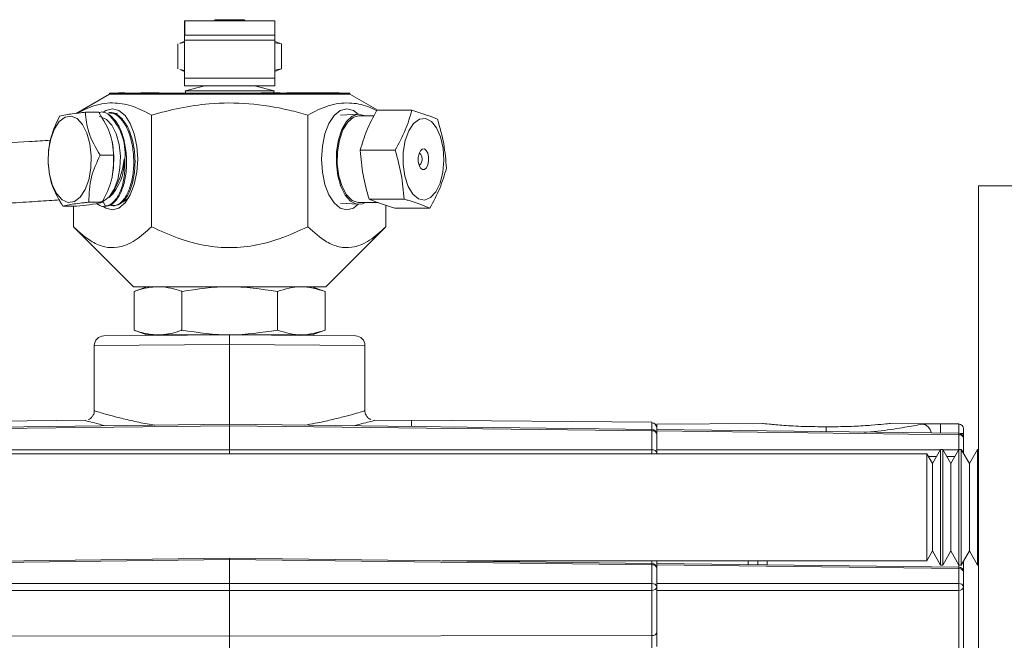
# Model space of a CAD drawing. Units: inches. Extents: x 0.7 to 33.3, y 0.7 to 21.3.
# Drawn here: x 9.2 to 13.3, y 8.6 to 11.2 of the extents above; entities that cross this region are included whole.
import ezdxf

# ---------------------------------------------------------------- set-up
doc = ezdxf.new("R2010")
doc.units = ezdxf.units.IN
doc.header["$MEASUREMENT"] = 0

msp = doc.modelspace()

# ---------------------------------------------------------------- linework, layer by layer
at = {"color": 7, "linetype": 'Continuous', "lineweight": 15}
for p, q in [((9.9093, 11.1597), (9.9097, 11.1597)), ((9.9097, 11.1597), (9.9097, 11.0997)), ((9.9097, 11.1597), (10.2847, 11.1597)), ((10.0365, 11.1647), (10.0315, 11.1597)), ((10.0365, 11.1647), (10.1565, 11.1647)), ((10.1615, 11.1597), (10.1565, 11.1647)), ((10.2847, 11.1597), (10.2847, 11.0997)), ((9.9093, 11.1204), (9.909, 11.1172)), ((9.909, 11.1172), (9.909, 11.0747)), ((9.9092, 10.9697), (9.9093, 11.1277)), ((9.9093, 11.0997), (9.9097, 11.0997)), ((9.9097, 11.0997), (10.2847, 11.0997)), ((9.8808, 11.0641), (9.8808, 10.9603)), ((9.909, 11.0747), (9.8891, 11.0674)), ((9.8896, 11.0662), (9.9093, 11.0707)), ((9.909, 11.0747), (9.9093, 11.0747)), ((9.9092, 10.9217), (9.9093, 11.0797)), ((9.9093, 11.0797), (10.2843, 11.0797)), ((10.2842, 10.9217), (10.2843, 11.0797)), ((10.304, 11.0674), (10.2843, 11.0746)), ((10.2843, 11.0689), (10.3122, 11.0641)), ((10.3122, 11.0641), (10.3035, 11.0662)), ((10.3122, 11.0641), (10.3122, 10.9603)), ((9.8891, 10.957), (9.909, 10.9497)), ((9.9095, 10.9536), (9.8896, 10.9582)), ((9.909, 10.9497), (9.909, 10.8897)), ((9.9091, 10.9497), (9.9092, 10.9497)), ((10.3122, 10.9603), (10.2842, 10.9555)), ((10.2842, 10.9498), (10.304, 10.957)), ((10.3035, 10.9582), (10.3122, 10.9603)), ((9.909, 10.8897), (9.9092, 10.8897)), ((9.9092, 10.9217), (10.2842, 10.9217)), ((9.9092, 10.8897), (10.2842, 10.8897)), ((9.9929, 10.8897), (9.9115, 10.8692)), ((10.2815, 10.8692), (10.2002, 10.8897)), ((9.5965, 10.8547), (9.4592, 10.7754)), ((9.5965, 10.8597), (9.5965, 10.8547)), ((9.5965, 10.8597), (10.2606, 10.8597)), ((10.5965, 10.8547), (9.5965, 10.8547)), ((9.5965, 10.8547), (10.2606, 10.8547)), ((9.6341, 10.8602), (9.6341, 10.8597)), ((9.6356, 10.8602), (9.6341, 10.8602)), ((9.6356, 10.8602), (9.6356, 10.8597)), ((9.6422, 10.8602), (9.6356, 10.8602)), ((9.6422, 10.8602), (9.6422, 10.8597)), ((9.6438, 10.8602), (9.6422, 10.8602)), ((9.6438, 10.8602), (9.6438, 10.8597)), ((9.6606, 10.8602), (9.6438, 10.8602)), ((9.6696, 10.8602), (9.6696, 10.8597)), ((9.7279, 10.8602), (9.7279, 10.8597)), ((9.7366, 10.8602), (9.7279, 10.8602)), ((9.7366, 10.8602), (9.7366, 10.8597)), ((9.8031, 10.8602), (9.7366, 10.8602)), ((9.8248, 10.8602), (9.8248, 10.8597)), ((9.898, 10.8602), (9.8971, 10.8602)), ((9.9089, 10.8602), (9.9089, 10.8597)), ((9.9115, 10.8692), (9.9139, 10.8597)), ((10.2815, 10.8692), (9.9115, 10.8692)), ((10.2269, 10.8602), (10.2269, 10.8597)), ((10.2606, 10.8597), (10.5965, 10.8597)), ((10.2606, 10.8547), (10.5965, 10.8547)), ((10.2791, 10.8597), (10.2815, 10.8692)), ((10.2941, 10.8602), (10.286, 10.8602)), ((10.306, 10.8602), (10.306, 10.8597)), ((10.3899, 10.8602), (10.3334, 10.8602)), ((10.3899, 10.8602), (10.3899, 10.8597)), ((10.4006, 10.8602), (10.3899, 10.8602)), ((10.4006, 10.8602), (10.4006, 10.8597)), ((10.4742, 10.8602), (10.4006, 10.8602)), ((10.4742, 10.8602), (10.4742, 10.8597)), ((10.5115, 10.8602), (10.4742, 10.8602)), ((10.5115, 10.8602), (10.5115, 10.8597)), ((10.5316, 10.8602), (10.5115, 10.8602)), ((10.5316, 10.8602), (10.5316, 10.8597)), ((10.5351, 10.8602), (10.5316, 10.8602)), ((10.5351, 10.8602), (10.5351, 10.8597)), ((10.5482, 10.8602), (10.5351, 10.8602)), ((10.5482, 10.8602), (10.5482, 10.8597)), ((10.552, 10.8602), (10.5482, 10.8602)), ((10.552, 10.8602), (10.552, 10.8597)), ((10.5965, 10.8547), (10.5965, 10.8597)), ((10.712, 10.788), (10.5965, 10.8547)), ((9.497, 10.78), (9.553, 10.78)), ((9.6001, 10.7793), (9.5947, 10.7796)), ((9.6307, 10.7765), (9.6159, 10.7736)), ((9.7718, 10.7684), (9.7718, 10.3042)), ((10.4213, 10.7684), (10.4213, 10.3042)), ((10.6306, 10.7721), (10.5576, 10.7677)), ((10.697, 10.7647), (10.6335, 10.7647)), ((10.854, 10.788), (10.7087, 10.788)), ((9.6089, 10.6553), (9.6078, 10.6604)), ((9.5582, 10.6013), (9.6142, 10.6013)), ((10.7845, 10.6219), (10.6392, 10.6219)), ((9.6609, 10.586), (9.6582, 10.5842)), ((9.6081, 10.5105), (9.6089, 10.5141)), ((13.899, 10.4735), (13.209, 10.4735)), ((13.209, 4.536), (13.209, 10.4735)), ((9.5114, 10.4061), (9.5674, 10.4061)), ((9.5805, 10.3891), (9.5678, 10.4127)), ((10.5576, 10.4017), (10.6306, 10.3973)), ((10.6335, 10.4047), (10.7143, 10.4047)), ((10.8217, 10.4186), (10.6764, 10.4186)), ((9.4035, 10.3894), (9.4595, 10.3894)), ((9.447, 10.3894), (9.447, 10.3042)), ((9.5763, 10.3886), (9.5818, 10.389)), ((9.6124, 10.3908), (9.6178, 10.3911)), ((10.7461, 10.3939), (10.7461, 10.3042)), ((10.9283, 10.3814), (10.7831, 10.3814)), ((9.447, 10.3042), (9.6965, 10.0547)), ((10.4965, 10.0547), (10.7461, 10.3042)), ((10.4965, 10.0547), (9.6965, 10.0547)), ((9.753, 10.0547), (9.6996, 10.0353)), ((9.6996, 9.8741), (9.6996, 10.0353)), ((9.8981, 9.8741), (9.8981, 10.0353)), ((10.295, 9.8741), (10.295, 10.0353)), ((10.4935, 10.0353), (10.44, 10.0547)), ((10.4935, 9.8741), (10.4935, 10.0353)), ((9.6996, 9.8741), (9.753, 9.8547)), ((10.44, 9.8547), (10.4935, 9.8741)), ((9.5737, 9.8501), (10.0965, 9.8547)), ((9.753, 9.8547), (10.44, 9.8547)), ((10.0965, 9.8547), (10.6194, 9.8501)), ((9.534, 9.8101), (9.534, 9.5389)), ((10.659, 9.5389), (10.659, 9.8101)), ((9.4963, 9.4995), (8.3414, 9.4894)), ((10.8517, 9.4981), (10.6968, 9.4995)), ((11.8517, 9.4914), (10.8517, 9.5001)), ((10.8517, 9.5001), (10.8517, 9.4737)), ((10.0965, 9.483), (8.3413, 9.4614)), ((10.0965, 9.4772), (8.3414, 9.4555)), ((11.8518, 9.4614), (10.0965, 9.483)), ((10.0965, 9.4772), (10.0965, 9.483)), ((10.0965, 9.3775), (10.0965, 9.4772)), ((11.8517, 9.4555), (10.0965, 9.4772)), ((11.8517, 9.4914), (11.8517, 9.4614)), ((11.8517, 9.3775), (11.8517, 9.4555)), ((12.3116, 9.4869), (11.8715, 9.483)), ((11.8715, 9.483), (11.8715, 9.4611)), ((13.1268, 9.4456), (11.8715, 9.4611)), ((11.8715, 9.4553), (11.8715, 9.4611)), ((13.1267, 9.4398), (11.8715, 9.4553)), ((11.8715, 9.3775), (11.8715, 9.4553)), ((12.5765, 9.4728), (12.5765, 9.4524)), ((13.1267, 9.4844), (12.8415, 9.4869)), ((13.0509, 9.4847), (13.1267, 9.4841)), ((13.1465, 9.4644), (13.1465, 9.4641)), ((13.1267, 9.3775), (13.1267, 9.4398)), ((13.1465, 9.4441), (13.1465, 9.4256)), ((13.1465, 9.4256), (13.1465, 9.3633)), ((8.3414, 9.3775), (10.0965, 9.3775)), ((10.0965, 9.3606), (10.0965, 9.3775)), ((10.0965, 9.3775), (11.8517, 9.3775)), ((11.8715, 9.3633), (11.8715, 9.3775)), ((13.051, 9.3781), (13.0173, 9.3198)), ((13.0606, 9.3781), (13.051, 9.3781)), ((13.051, 9.3781), (13.051, 8.9684)), ((13.0942, 9.3198), (13.0606, 9.3781)), ((13.0606, 8.8981), (13.0606, 9.3781)), ((13.1279, 9.3781), (13.0942, 9.3198)), ((13.1375, 9.3781), (13.1279, 9.3781)), ((13.1279, 9.3781), (13.1279, 8.9684)), ((13.1712, 9.3198), (13.1375, 9.3781)), ((13.1375, 8.8981), (13.1375, 9.3781)), ((13.2048, 9.3781), (13.1712, 9.3198)), ((13.209, 9.3781), (13.2048, 9.3781)), ((13.2048, 9.3781), (13.2048, 8.9684)), ((12.9938, 9.3606), (7.2443, 9.3606)), ((13.0173, 9.3198), (12.9938, 9.3606)), ((12.9938, 8.9156), (12.9938, 9.3606)), ((13.1465, 9.3633), (13.1465, 9.3625)), ((13.0173, 9.3198), (13.0173, 9.0096)), ((13.0942, 9.3198), (13.0942, 9.0096)), ((13.1712, 9.3198), (13.1712, 9.0096)), ((13.0173, 9.0096), (13.0173, 8.9564)), ((13.0942, 9.0096), (13.0942, 8.9564)), ((13.1712, 9.0096), (13.1712, 8.9564)), ((13.051, 8.9684), (13.051, 8.8981)), ((13.1279, 8.9684), (13.1279, 8.8981)), ((13.2048, 8.9684), (13.2048, 8.8981)), ((10.0965, 8.9265), (8.3413, 8.9049)), ((11.8518, 8.9049), (10.0965, 8.9265)), ((10.0965, 8.9207), (10.0965, 8.9265)), ((12.9938, 8.9156), (13.0173, 8.9564)), ((13.0173, 8.9564), (13.051, 8.8981)), ((13.0606, 8.8981), (13.0942, 8.9564)), ((13.0942, 8.9564), (13.1279, 8.8981)), ((13.1375, 8.8981), (13.1712, 8.9564)), ((13.1712, 8.9564), (13.2048, 8.8981)), ((10.0965, 8.9207), (8.3414, 8.899)), ((10.0965, 8.821), (10.0965, 8.9207)), ((11.8517, 8.899), (10.0965, 8.9207)), ((10.9805, 8.9156), (12.9938, 8.9156)), ((11.8517, 8.821), (11.8517, 8.899)), ((11.8715, 8.9046), (11.8715, 8.9156)), ((13.1268, 8.8891), (11.8715, 8.9046)), ((11.8715, 8.8988), (11.8715, 8.9046)), ((13.1267, 8.8833), (11.8715, 8.8988)), ((11.8715, 8.821), (11.8715, 8.8988)), ((12.2915, 8.9156), (12.2915, 8.8994)), ((13.051, 8.8981), (13.0606, 8.8981)), ((13.1267, 8.821), (13.1267, 8.8833)), ((13.1279, 8.8981), (13.1375, 8.8981)), ((13.1465, 8.9138), (13.1465, 8.8691)), ((13.2048, 8.8981), (13.209, 8.8981)), ((13.1465, 8.8691), (13.1465, 8.8068)), ((8.3414, 8.821), (10.0965, 8.821)), ((10.0965, 8.7927), (10.0965, 8.821)), ((10.0965, 8.821), (11.8517, 8.821)), ((11.8715, 8.821), (13.1267, 8.821)), ((11.8715, 8.7927), (11.8715, 8.821)), ((13.1465, 8.8068), (13.1465, 8.4445)), ((10.0965, 8.7927), (8.3414, 8.7927)), ((11.8517, 8.7927), (10.0965, 8.7927)), ((10.0965, 8.602), (10.0965, 8.7927)), ((11.8517, 8.6048), (11.8517, 8.7927)), ((13.1267, 8.7927), (11.8715, 8.7927)), ((11.8715, 8.5591), (11.8715, 8.7927)), ((13.1267, 8.4304), (13.1267, 8.7927)), ((8.3414, 8.6048), (10.0965, 8.602)), ((10.0965, 8.602), (11.8517, 8.6048))]:
    msp.add_line(p, q, dxfattribs=at)
at = {"color": 8, "linetype": 'Continuous', "lineweight": 15}
for p, q in [((9.9093, 11.1172), (9.909, 11.1172)), ((10.0965, 9.8147), (9.534, 9.8101)), ((10.659, 9.8101), (10.0965, 9.8147)), ((10.0965, 9.8147), (10.0965, 9.483)), ((11.8517, 9.4555), (11.8518, 9.4614)), ((13.1267, 9.4841), (13.1267, 9.4844)), ((13.1267, 9.4398), (13.1268, 9.4456)), ((13.1465, 9.4441), (13.1342, 9.4441)), ((11.8715, 9.3775), (13.0506, 9.3775)), ((13.0609, 9.3775), (13.1267, 9.3775)), ((13.1267, 9.3761), (13.1267, 9.3775)), ((13.1275, 9.3775), (13.1267, 9.3775)), ((11.8712, 9.3606), (11.8715, 9.3633)), ((13.0343, 9.3492), (13.0004, 9.3492)), ((13.1112, 9.3492), (13.0773, 9.3492)), ((13.1465, 9.3633), (13.1465, 9.3625)), ((11.8517, 8.9049), (11.8517, 8.9156)), ((11.8517, 8.899), (11.8518, 8.9049)), ((12.2519, 8.8999), (12.2519, 8.9156)), ((12.3312, 8.9156), (12.3312, 8.8989)), ((13.1267, 8.8891), (13.1267, 8.9001)), ((13.1267, 8.8833), (13.1268, 8.8891))]:
    msp.add_line(p, q, dxfattribs=at)
at = {"color": 7, "linetype": 'Continuous', "lineweight": 15, "flags": 128}
for points in [[(9.5214, 10.5985), (9.5198, 10.5475), (9.511, 10.4994), (9.4957, 10.4583), (9.4754, 10.4275), (9.4514, 10.4093), (9.4259, 10.4054), (9.4009, 10.416), (9.3784, 10.4403), (9.3602, 10.4762), (9.3479, 10.521), (9.3423, 10.5709), (9.344, 10.6219), (9.3528, 10.67), (9.368, 10.7111), (9.3884, 10.7419), (9.4123, 10.7601), (9.4378, 10.764), (9.4628, 10.7534), (9.4853, 10.7291), (9.5035, 10.6932), (9.5159, 10.6484), (9.5214, 10.5985)], [(9.7144, 10.5847), (9.7108, 10.6391), (9.7003, 10.6897), (9.6836, 10.7332), (9.6619, 10.7666), (9.6366, 10.7875), (9.6094, 10.7947), (9.5822, 10.7875), (9.5689, 10.7785)], [(10.631, 10.7721), (10.6109, 10.7875), (10.5837, 10.7947), (10.5565, 10.7875), (10.5312, 10.7666), (10.5094, 10.7332), (10.4927, 10.6897), (10.4823, 10.6391), (10.4787, 10.5847), (10.4823, 10.5303), (10.4927, 10.4797), (10.5094, 10.4362), (10.5312, 10.4028), (10.5565, 10.3819), (10.5837, 10.3747), (10.6109, 10.3819), (10.631, 10.3973)], [(10.5411, 10.617), (10.5489, 10.6656), (10.5629, 10.7082), (10.5822, 10.7417), (10.6053, 10.7635), (10.6305, 10.7721), (10.6559, 10.7668), (10.6597, 10.7647)], [(10.5448, 10.6157), (10.5528, 10.6644), (10.5673, 10.7066), (10.5871, 10.739), (10.6107, 10.7589), (10.6335, 10.7647)], [(9.5536, 10.7622), (9.5609, 10.7616), (9.5853, 10.7505), (9.6073, 10.7262), (9.6249, 10.6905), (9.6368, 10.6465), (9.6422, 10.5975), (9.6404, 10.5475), (9.6318, 10.5004), (9.6169, 10.4601), (9.5969, 10.4297)], [(10.8182, 10.6139), (10.8262, 10.662), (10.841, 10.7032), (10.8612, 10.7339), (10.885, 10.7513), (10.9103, 10.7539), (10.9348, 10.7415), (10.9565, 10.7151), (10.9733, 10.6772), (10.9837, 10.631), (10.9869, 10.5807), (10.9826, 10.5308), (10.971, 10.4857), (10.9534, 10.4494), (10.9311, 10.4251), (10.9063, 10.4149), (10.8811, 10.4199), (10.8577, 10.4395), (10.8383, 10.472), (10.8245, 10.5145), (10.8176, 10.5633), (10.8182, 10.6139)], [(9.6089, 10.6553), (9.6103, 10.6484), (9.6158, 10.5985)], [(10.6597, 10.4047), (10.6492, 10.3999), (10.6237, 10.3982), (10.5989, 10.4104), (10.5767, 10.4355), (10.5587, 10.4717), (10.5462, 10.5163), (10.5402, 10.5659), (10.5411, 10.617)], [(10.6335, 10.4047), (10.6308, 10.4048), (10.6055, 10.4136), (10.5826, 10.4363), (10.5637, 10.471), (10.5505, 10.5149), (10.544, 10.5645), (10.5448, 10.6157)], [(10.8805, 10.5922), (10.8836, 10.608), (10.8894, 10.6203), (10.8972, 10.6272), (10.9057, 10.6276), (10.9136, 10.6214), (10.9197, 10.6097), (10.9232, 10.5942), (10.9234, 10.5772), (10.9203, 10.5614), (10.9144, 10.5491), (10.9067, 10.5422), (10.8982, 10.5418), (10.8903, 10.548), (10.8841, 10.5597), (10.8807, 10.5752), (10.8805, 10.5922)], [(10.8836, 10.6081), (10.8866, 10.6079), (10.8909, 10.6045), (10.8942, 10.5982), (10.8961, 10.5898), (10.8962, 10.5807), (10.8945, 10.5721), (10.8914, 10.5655), (10.8872, 10.5618), (10.8836, 10.5613)], [(9.5734, 10.3874), (9.5822, 10.3819), (9.6094, 10.3747), (9.6366, 10.3819), (9.6619, 10.4028), (9.6836, 10.4362), (9.7003, 10.4797), (9.7108, 10.5303), (9.7144, 10.5847)], [(9.6158, 10.5985), (9.6142, 10.5475), (9.6089, 10.5141)], [(9.6524, 10.4068), (9.6717, 10.4195), (9.6772, 10.425)], [(9.7865, 9.8547), (9.7943, 9.8539), (9.8007, 9.8521)], [(10.3924, 9.8521), (10.3987, 9.8539), (10.4065, 9.8547)]]:
    msp.add_lwpolyline(points, dxfattribs=at)
at = {"color": 7, "linetype": 'Continuous', "lineweight": 15}
for centre, radius, start, end in [((17.8179, 11.1319), 7.9086, 179.79855, 180.03038), ((14.8522, 11.0823), 4.9429, 179.7985, 180.0304), ((15.2272, 11.0823), 4.9429, 179.7985, 180.0304), ((4.9663, 10.9671), 4.9429, 359.7985, 0.0304), ((2.0006, 10.9175), 7.9086, 359.79855, 0.03038), ((2.3756, 10.9175), 7.9086, 359.79855, 0.03038), ((9.4366, 10.6085), 0.2255, 354.2536, 47.051), ((9.4502, 10.5743), 0.2082, 314.2017, 2.739), ((9.574, 9.8101), 0.04, 90.5, 180.0708), ((10.619, 9.8101), 0.04, 0.0632, 89.5), ((11.8515, 9.4694), 0.02, 0, 89.5), ((11.8541, 9.4379), 0.0178, 11.3238, 97.6753), ((11.8515, 9.4414), 0.02, 0, 89.2929), ((13.1265, 9.4644), 0.02, 0, 89.5), ((13.1265, 9.4641), 0.02, 0.0044, 89.5045), ((13.1291, 9.4221), 0.0178, 11.3238, 97.6753), ((13.1265, 9.4256), 0.02, 0, 89.2929), ((11.8541, 9.3598), 0.0178, 11.3238, 97.6753), ((11.8541, 8.8814), 0.0178, 11.3238, 97.6753), ((11.8515, 8.8849), 0.02, 0, 89.2929), ((13.1291, 8.8656), 0.0178, 11.3238, 97.6753), ((13.1265, 8.8691), 0.02, 0, 89.2929), ((11.8541, 8.8033), 0.0178, 11.3238, 97.6753), ((10.5095, 8.8068), 1.3423, 359.3963, 0.6037), ((11.8541, 8.8103), 0.0178, 262.3247, 348.6762), ((13.1291, 8.8033), 0.0178, 11.3238, 97.6753), ((11.7845, 8.8068), 1.3423, 359.3963, 0.6037), ((13.1291, 8.8103), 0.0178, 262.3247, 348.6762), ((11.8541, 8.6224), 0.0178, 262.3247, 348.6762)]:
    msp.add_arc(centre, radius, start, end, dxfattribs=at)
at = {"color": 8, "linetype": 'Continuous', "lineweight": 15}
for centre, radius, start, end in [((12.9724, 9.4434), 0.0399, 5.1628, 87.9857), ((11.8927, 9.4652), 1.1584, 359.0783, 0.9671), ((10.5719, 9.3637), 1.2799, 359.8607, 0.6152), ((13.1333, 9.3624), 0.0132, 4.2214, 59.8132)]:
    msp.add_arc(centre, radius, start, end, dxfattribs=at)
at = {"color": 7, "linetype": 'Continuous', "lineweight": 15}
for points, knots in [([(10.306, 10.8602), (10.3021, 10.8602), (10.2942, 10.8602), (10.2767, 10.8602), (10.249, 10.8602), (10.2357, 10.8602), (10.2269, 10.8602)], [0, 0, 0, 0, 0.12552, 0.250905, 0.50026, 1, 1, 1, 1]), ([(9.4642, 10.7761), (9.4867, 10.7875), (9.538, 10.8136), (9.6166, 10.8228), (9.6973, 10.8072), (9.7468, 10.7814), (9.7718, 10.7684)], [0, 0, 0, 0, 0.223197, 0.508767, 0.752133, 1, 1, 1, 1]), ([(9.7718, 10.7684), (9.811, 10.7788), (9.8898, 10.7998), (10.0251, 10.8194), (10.178, 10.8199), (10.315, 10.7974), (10.3954, 10.7755), (10.4213, 10.7684)], [0, 0, 0, 0, 0.18462, 0.370857, 0.620843, 0.877577, 1, 1, 1, 1]), ([(10.4213, 10.7684), (10.4495, 10.7829), (10.5065, 10.8123), (10.5909, 10.8225), (10.6586, 10.8109), (10.6955, 10.7924), (10.7078, 10.7862)], [0, 0, 0, 0, 0.3004697, 0.6074553, 0.8690711, 1, 1, 1, 1]), ([(9.3891, 10.7633), (9.3732, 10.7285), (9.3434, 10.6632), (9.3427, 10.5983), (9.3423, 10.5681)], [0, 0, 0, 0, 0.534715, 1, 1, 1, 1]), ([(9.497, 10.78), (9.4905, 10.7793), (9.4577, 10.7758), (9.4144, 10.7701), (9.3966, 10.7653), (9.3891, 10.7633)], [0, 0, 0, 0, 0.1273404, 0.6325057, 1, 1, 1, 1]), ([(9.5582, 10.6013), (9.5397, 10.6332), (9.5051, 10.6929), (9.4996, 10.7523), (9.497, 10.78)], [0, 0, 0, 0, 0.534715, 1, 1, 1, 1]), ([(9.553, 10.78), (9.5723, 10.7477), (9.6081, 10.6879), (9.6123, 10.6286), (9.6142, 10.6013)], [0, 0, 0, 0, 0.540127, 1, 1, 1, 1]), ([(9.5902, 10.7736), (9.5788, 10.7789), (9.5666, 10.7846), (9.5548, 10.7785), (9.554, 10.778)], [0, 0, 0, 0, 0.928208, 1, 1, 1, 1]), ([(9.5902, 10.7736), (9.6011, 10.7652), (9.623, 10.7485), (9.6484, 10.6992), (9.6647, 10.6387), (9.6701, 10.5716), (9.6642, 10.5063), (9.6479, 10.4496), (9.6233, 10.4096), (9.5997, 10.3894), (9.5855, 10.3911), (9.5817, 10.3916)], [0, 0, 0, 0, 0.11972, 0.239441, 0.359088, 0.478663, 0.598167, 0.7176, 0.836962, 0.956252, 1, 1, 1, 1]), ([(9.5964, 10.3935), (9.606, 10.3921), (9.6258, 10.3892), (9.6547, 10.412), (9.6787, 10.4531), (9.6944, 10.5095), (9.6998, 10.5744), (9.694, 10.6405), (9.6776, 10.7006), (9.6519, 10.7469), (9.6229, 10.7749), (9.6029, 10.7767), (9.5945, 10.7774)], [0, 0, 0, 0, 0.096206, 0.199592, 0.30304, 0.406551, 0.510124, 0.613759, 0.717457, 0.821217, 0.925039, 1, 1, 1, 1]), ([(9.6001, 10.7779), (9.6019, 10.7782), (9.6151, 10.7809), (9.6398, 10.7645), (9.6694, 10.7291), (9.6913, 10.6753), (9.7032, 10.6119), (9.7041, 10.5454), (9.694, 10.4834), (9.6743, 10.4333), (9.6478, 10.399), (9.6276, 10.394), (9.6177, 10.3915)], [0, 0, 0, 0, 0.016668, 0.126564, 0.236394, 0.346158, 0.455855, 0.565487, 0.675053, 0.784552, 0.893986, 1, 1, 1, 1]), ([(10.6392, 10.6219), (10.6473, 10.6494), (10.6637, 10.7047), (10.6936, 10.7601), (10.7087, 10.788)], [0, 0, 0, 0, 0.495216, 1, 1, 1, 1]), ([(10.854, 10.788), (10.8458, 10.7606), (10.8294, 10.7053), (10.7996, 10.6499), (10.7845, 10.6219)], [0, 0, 0, 0, 0.495216, 1, 1, 1, 1]), ([(10.9606, 10.7508), (10.9336, 10.7617), (10.9028, 10.7741), (10.8594, 10.7865), (10.854, 10.788)], [0, 0, 0, 0, 0.873846, 1, 1, 1, 1]), ([(10.9978, 10.5475), (10.995, 10.581), (10.9893, 10.6488), (10.9702, 10.7166), (10.9606, 10.7508)], [0, 0, 0, 0, 0.495216, 1, 1, 1, 1]), ([(9.3514, 10.6635), (9.3229, 10.6617), (9.235, 10.6563), (9.0699, 10.646), (8.899, 10.6354), (8.7644, 10.627), (8.6425, 10.6194), (8.5269, 10.6123), (8.4188, 10.6055), (8.329, 10.5999), (8.2404, 10.5944), (8.1505, 10.5888), (8.0622, 10.5833), (7.9723, 10.5777), (7.9006, 10.5732), (7.8642, 10.5709), (7.8507, 10.5701)], [0, 0, 0, 0, 0.050725, 0.156115, 0.260627, 0.313211, 0.363586, 0.451868, 0.501445, 0.552172, 0.618134, 0.679145, 0.751676, 0.837745, 0.939956, 1, 1, 1, 1]), ([(9.5114, 10.4061), (9.5122, 10.441), (9.5137, 10.5062), (9.5441, 10.5711), (9.5582, 10.6013)], [0, 0, 0, 0, 0.534715, 1, 1, 1, 1]), ([(9.6142, 10.6013), (9.614, 10.566), (9.6137, 10.5007), (9.582, 10.4359), (9.5674, 10.4061)], [0, 0, 0, 0, 0.5401273, 1, 1, 1, 1]), ([(10.6764, 10.4186), (10.6669, 10.4522), (10.6478, 10.5199), (10.6421, 10.5877), (10.6392, 10.6219)], [0, 0, 0, 0, 0.495216, 1, 1, 1, 1]), ([(10.7845, 10.6219), (10.794, 10.5884), (10.8131, 10.5206), (10.8188, 10.4528), (10.8217, 10.4186)], [0, 0, 0, 0, 0.495216, 1, 1, 1, 1]), ([(9.3423, 10.5681), (9.3457, 10.5362), (9.352, 10.4765), (9.3871, 10.4171), (9.4035, 10.3894)], [0, 0, 0, 0, 0.534715, 1, 1, 1, 1]), ([(9.6609, 10.586), (9.6612, 10.5638), (9.6617, 10.5195), (9.648, 10.4603), (9.6253, 10.4156), (9.6009, 10.3941), (9.5853, 10.3903), (9.5805, 10.3891)], [0, 0, 0, 0, 0.225742, 0.451839, 0.677472, 0.902585, 1, 1, 1, 1]), ([(9.6582, 10.5842), (9.6545, 10.5623), (9.6482, 10.5247), (9.6348, 10.494), (9.6292, 10.4812)], [0, 0, 0, 0, 0.582751, 1, 1, 1, 1]), ([(10.9283, 10.3814), (10.9432, 10.4088), (10.9731, 10.4641), (10.9895, 10.5195), (10.9978, 10.5475)], [0, 0, 0, 0, 0.495216, 1, 1, 1, 1]), ([(9.6292, 10.4812), (9.6215, 10.4656), (9.6117, 10.4456), (9.5995, 10.4325), (9.5969, 10.4297)], [0, 0, 0, 0, 0.784131, 1, 1, 1, 1]), ([(7.8662, 10.3207), (7.8838, 10.3218), (7.9206, 10.3241), (7.988, 10.3283), (8.0585, 10.3326), (8.1303, 10.3371), (8.2043, 10.3417), (8.2871, 10.3469), (8.3967, 10.3537), (8.546, 10.363), (8.7371, 10.3748), (8.9073, 10.3854), (9.041, 10.3937), (9.1451, 10.4002), (9.2471, 10.4065), (9.3312, 10.4118), (9.3758, 10.4145), (9.3901, 10.4154)], [0, 0, 0, 0, 0.073281, 0.152813, 0.219898, 0.276185, 0.336625, 0.391633, 0.451588, 0.549829, 0.653523, 0.75724, 0.809713, 0.859422, 0.920129, 0.9745, 1, 1, 1, 1]), ([(9.4035, 10.3894), (9.411, 10.3915), (9.4288, 10.3962), (9.4721, 10.402), (9.5048, 10.4054), (9.5114, 10.4061)], [0, 0, 0, 0, 0.3674943, 0.8726596, 1, 1, 1, 1]), ([(9.5674, 10.4061), (9.5652, 10.4054), (9.5544, 10.4019), (9.5235, 10.3962), (9.4782, 10.3914), (9.4595, 10.3894)], [0, 0, 0, 0, 0.12776, 0.638232, 1, 1, 1, 1]), ([(9.5431, 10.4009), (9.5519, 10.3953), (9.5642, 10.3874), (9.5769, 10.3887), (9.5805, 10.3891)], [0, 0, 0, 0, 0.713131, 1, 1, 1, 1]), ([(9.5969, 10.4297), (9.5882, 10.4221), (9.576, 10.4113), (9.5632, 10.4085), (9.5594, 10.4077)], [0, 0, 0, 0, 0.706807, 1, 1, 1, 1]), ([(10.7831, 10.3814), (10.7476, 10.3923), (10.7071, 10.4047), (10.6798, 10.4171), (10.6764, 10.4186)], [0, 0, 0, 0, 0.875471, 1, 1, 1, 1]), ([(10.8217, 10.4186), (10.8272, 10.4171), (10.8705, 10.4047), (10.9014, 10.3923), (10.9283, 10.3814)], [0, 0, 0, 0, 0.126154, 1, 1, 1, 1]), ([(9.7718, 10.3042), (9.7495, 10.2838), (9.7043, 10.2424), (9.6378, 10.2152), (9.577, 10.2177), (9.5146, 10.243), (9.4726, 10.281), (9.447, 10.3042)], [0, 0, 0, 0, 0.21619, 0.439772, 0.593427, 0.752217, 1, 1, 1, 1]), ([(10.4213, 10.3042), (10.382, 10.286), (10.3096, 10.2524), (10.1967, 10.2232), (10.0881, 10.2135), (9.9807, 10.2263), (9.8745, 10.2562), (9.807, 10.2878), (9.7718, 10.3042)], [0, 0, 0, 0, 0.191122, 0.352575, 0.513743, 0.670812, 0.82816, 1, 1, 1, 1]), ([(10.7461, 10.3042), (10.7238, 10.2838), (10.6786, 10.2424), (10.6121, 10.2152), (10.5513, 10.2177), (10.4888, 10.243), (10.4469, 10.281), (10.4213, 10.3042)], [0, 0, 0, 0, 0.21619, 0.439772, 0.593427, 0.752217, 1, 1, 1, 1]), ([(9.6996, 10.0353), (9.7077, 10.0381), (9.7437, 10.0504), (9.8094, 10.0597), (9.8676, 10.0463), (9.8971, 10.0356), (9.8981, 10.0353)], [0, 0, 0, 0, 0.1241538, 0.5485845, 0.9851037, 1, 1, 1, 1]), ([(9.8981, 10.0353), (9.9631, 10.0448), (10.0953, 10.0643), (10.2277, 10.045), (10.295, 10.0353)], [0, 0, 0, 0, 0.491212, 1, 1, 1, 1]), ([(10.295, 10.0353), (10.3275, 10.0448), (10.3936, 10.0643), (10.4598, 10.045), (10.4935, 10.0353)], [0, 0, 0, 0, 0.491212, 1, 1, 1, 1]), ([(9.8981, 9.8741), (9.8972, 9.8738), (9.8685, 9.8634), (9.8105, 9.8498), (9.7446, 9.8587), (9.7078, 9.8713), (9.6996, 9.8741)], [0, 0, 0, 0, 0.013988, 0.438444, 0.87428, 1, 1, 1, 1]), ([(10.295, 9.8741), (10.23, 9.8646), (10.0978, 9.8451), (9.9654, 9.8644), (9.8981, 9.8741)], [0, 0, 0, 0, 0.491212, 1, 1, 1, 1]), ([(10.4935, 9.8741), (10.461, 9.8646), (10.3948, 9.8451), (10.3287, 9.8644), (10.295, 9.8741)], [0, 0, 0, 0, 0.491212, 1, 1, 1, 1]), ([(10.0965, 9.8147), (10.0965, 9.8154), (10.0965, 9.8183), (10.0965, 9.8257), (10.0965, 9.8363), (10.0965, 9.8465), (10.0965, 9.8534), (10.0965, 9.8543), (10.0965, 9.8547)], [0, 0, 0, 0, 0.031514, 0.141377, 0.35604, 0.570696, 0.785348, 1, 1, 1, 1]), ([(9.5336, 9.5387), (9.5338, 9.5376), (9.5344, 9.5318), (9.5306, 9.5216), (9.5232, 9.5112), (9.5156, 9.5051), (9.5109, 9.5033), (9.5095, 9.5028)], [0, 0, 0, 0, 0.06861, 0.383138, 0.671723, 0.905298, 1, 1, 1, 1]), ([(10.6837, 9.5031), (10.6823, 9.5035), (10.6767, 9.505), (10.6685, 9.5126), (10.6612, 9.5245), (10.6583, 9.5345), (10.6591, 9.5396), (10.6591, 9.5398)], [0, 0, 0, 0, 0.087506, 0.372696, 0.67535, 0.981701, 1, 1, 1, 1]), ([(9.582, 9.4767), (9.573, 9.4788), (9.5452, 9.4855), (9.5156, 9.4936), (9.4956, 9.4991), (9.4961, 9.499), (9.4963, 9.4989)], [0, 0, 0, 0, 0.154705, 0.481555, 0.820027, 1, 1, 1, 1]), ([(10.6969, 9.499), (10.6973, 9.4991), (10.6988, 9.4995), (10.6848, 9.4956), (10.657, 9.4879), (10.6265, 9.4804), (10.6116, 9.4767)], [0, 0, 0, 0, 0.095534, 0.407722, 0.711494, 1, 1, 1, 1]), ([(12.5765, 9.4728), (12.5447, 9.473), (12.4809, 9.4733), (12.3968, 9.4783), (12.3377, 9.4836), (12.3084, 9.4868), (12.3108, 9.4865), (12.3116, 9.4865)], [0, 0, 0, 0, 0.233356, 0.466447, 0.69261, 0.905905, 1, 1, 1, 1]), ([(12.8415, 9.4865), (12.8421, 9.4865), (12.8438, 9.4867), (12.8166, 9.4837), (12.7653, 9.4791), (12.6915, 9.4744), (12.6246, 9.4726), (12.5853, 9.4728), (12.5765, 9.4728)], [0, 0, 0, 0, 0.106198, 0.301213, 0.500998, 0.712128, 0.935435, 1, 1, 1, 1]), ([(12.9738, 9.4833), (12.9768, 9.4837), (12.9827, 9.4844), (13.0016, 9.4848), (13.0251, 9.4849), (13.0425, 9.4848), (13.0509, 9.4847)], [0, 0, 0, 0, 0.256612, 0.511668, 0.764965, 1, 1, 1, 1]), ([(13.1267, 9.4441), (13.1267, 9.4486), (13.1268, 9.4576), (13.1268, 9.4696), (13.1268, 9.4786), (13.1268, 9.4833), (13.1267, 9.4839), (13.1267, 9.4841)], [0, 0, 0, 0, 0.2171197, 0.4342428, 0.651358, 0.8684678, 1, 1, 1, 1]), ([(13.1465, 9.4641), (13.1465, 9.464), (13.1465, 9.4637), (13.1465, 9.4614), (13.1465, 9.4568), (13.1465, 9.4508), (13.1465, 9.4464), (13.1465, 9.4441)], [0, 0, 0, 0, 0.1315338, 0.3486434, 0.5657565, 0.7828785, 1, 1, 1, 1]), ([(10.0965, 8.4543), (10.0965, 8.4646), (10.0965, 8.4877), (10.0965, 8.5277), (10.0965, 8.5693), (10.0965, 8.5911), (10.0965, 8.602)], [0, 0, 0, 0, 0.209669, 0.473109, 0.736554, 1, 1, 1, 1]), ([(11.8517, 8.4565), (11.8517, 8.4669), (11.8517, 8.4902), (11.8518, 8.5304), (11.8518, 8.572), (11.8517, 8.5939), (11.8517, 8.6048)], [0, 0, 0, 0, 0.212975, 0.475312, 0.737656, 1, 1, 1, 1])]:
    msp.add_open_spline(points, degree=3, knots=knots, dxfattribs=at)
at = {"color": 8, "linetype": 'Continuous', "lineweight": 15}
for points, knots in [([(9.5359, 9.5389), (9.5357, 9.5389), (9.5351, 9.5391), (9.553, 9.5336), (9.5879, 9.5235), (9.6383, 9.5099), (9.6999, 9.4955), (9.7503, 9.4846), (9.7811, 9.4799), (9.7858, 9.4792)], [0, 0, 0, 0, 0.097721, 0.276603, 0.461791, 0.6319, 0.806937, 0.970805, 1, 1, 1, 1]), ([(10.4063, 9.4792), (10.422, 9.4818), (10.4635, 9.4888), (10.5206, 9.5017), (10.5759, 9.5154), (10.6184, 9.5273), (10.6459, 9.5354), (10.6592, 9.5395), (10.6576, 9.539), (10.6572, 9.5389)], [0, 0, 0, 0, 0.101245, 0.267252, 0.437769, 0.600435, 0.767611, 0.930145, 1, 1, 1, 1]), ([(12.7338, 9.4505), (12.7372, 9.4506), (12.7847, 9.4527), (12.861, 9.4638), (12.94, 9.4765), (12.9638, 9.4813), (12.9738, 9.4833)], [0, 0, 0, 0, 0.026845, 0.379667, 0.739718, 1, 1, 1, 1])]:
    msp.add_open_spline(points, degree=3, knots=knots, dxfattribs=at)

doc.saveas('drawing.dxf')
